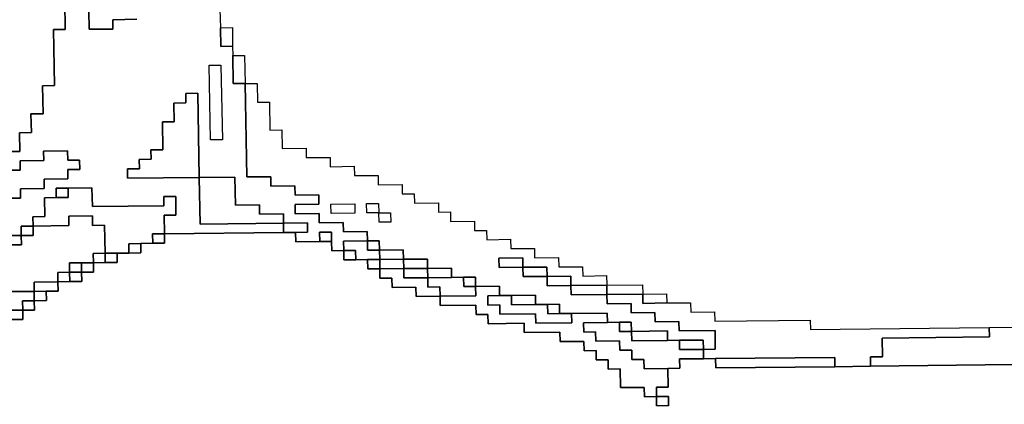
# Model space of a CAD drawing. Extents: x -9.486 to -9.308, y 38.697 to 38.769.
# Drawn here: x -9.42 to -9.415, y 38.758 to 38.76 of the extents above; entities that cross this region are included whole.
import ezdxf

# ---------------------------------------------------------------- set-up
doc = ezdxf.new("R2010")
doc.units = 0

msp = doc.modelspace()

# ---------------------------------------------------------------- linework, layer by layer
at = {"layer": 'carta_perigosidade'}
for points in [[(-9.420206, 38.758943), (-9.420148, 38.758944), (-9.42015, 38.759034), (-9.420092, 38.759035), (-9.420094, 38.759125), (-9.420036, 38.759125), (-9.420039, 38.75926), (-9.419981, 38.759261), (-9.419986, 38.759531), (-9.419929, 38.759532), (-9.419931, 38.759667)], [(-9.419931, 38.759667), (-9.419929, 38.759532), (-9.419986, 38.759531), (-9.419981, 38.759261), (-9.420039, 38.75926), (-9.420036, 38.759125), (-9.420094, 38.759125), (-9.420092, 38.759035), (-9.42015, 38.759034), (-9.420148, 38.758944), (-9.420206, 38.758943)], [(-9.419183, 38.75963), (-9.419181, 38.75954), (-9.419179, 38.75945), (-9.419122, 38.759451), (-9.419121, 38.759406), (-9.419119, 38.759271), (-9.419061, 38.759271), (-9.419053, 38.758821), (-9.418938, 38.758822), (-9.418937, 38.758777), (-9.418822, 38.758778), (-9.418821, 38.758733), (-9.418706, 38.758735), (-9.418706, 38.75869), (-9.418821, 38.758688), (-9.41882, 38.758643), (-9.418705, 38.758645), (-9.418704, 38.7586), (-9.418589, 38.758601), (-9.418588, 38.758556), (-9.418473, 38.758557), (-9.418472, 38.758512), (-9.418587, 38.758511), (-9.418586, 38.758466), (-9.418644, 38.758465), (-9.418645, 38.75851), (-9.418646, 38.758555), (-9.418703, 38.758554), (-9.418702, 38.758509), (-9.418817, 38.758508), (-9.418818, 38.758553), (-9.418761, 38.758554), (-9.418761, 38.758599), (-9.418876, 38.758598), (-9.418877, 38.758643), (-9.418992, 38.758641), (-9.418993, 38.758686), (-9.419108, 38.758685), (-9.419111, 38.75882), (-9.419283, 38.758818), (-9.41929, 38.759224), (-9.419348, 38.759223), (-9.419347, 38.759178), (-9.419405, 38.759177), (-9.419403, 38.759087), (-9.41946, 38.759087), (-9.419458, 38.758952), (-9.419516, 38.758951), (-9.419515, 38.758906), (-9.419572, 38.758905), (-9.419571, 38.75886), (-9.419629, 38.75886), (-9.419628, 38.758815), (-9.419283, 38.758818), (-9.419279, 38.758593), (-9.418876, 38.758598), (-9.418876, 38.758553), (-9.419451, 38.758546), (-9.419452, 38.758636), (-9.419395, 38.758637), (-9.419396, 38.758727), (-9.419454, 38.758726), (-9.419453, 38.758681), (-9.419798, 38.758678), (-9.4198, 38.758768), (-9.419915, 38.758766), (-9.419972, 38.758766), (-9.419972, 38.758721), (-9.420029, 38.75872), (-9.420027, 38.75863), (-9.420085, 38.758629), (-9.420084, 38.758584), (-9.420142, 38.758584), (-9.420141, 38.758539), (-9.420198, 38.758538)], [(-9.419584, 38.759581), (-9.419699, 38.759579), (-9.419699, 38.759534), (-9.419814, 38.759533), (-9.419815, 38.759623)], [(-9.419815, 38.759623), (-9.419814, 38.759533), (-9.419699, 38.759534), (-9.419699, 38.759579), (-9.419584, 38.759581)], [(-9.420259, 38.758718), (-9.420144, 38.758719), (-9.420145, 38.758764), (-9.42003, 38.758765), (-9.420031, 38.75881), (-9.419916, 38.758811), (-9.419916, 38.758856), (-9.419859, 38.758857), (-9.41986, 38.758902), (-9.419917, 38.758901), (-9.419918, 38.758946), (-9.420033, 38.758945), (-9.420032, 38.7589), (-9.420147, 38.758899), (-9.420147, 38.758854), (-9.420204, 38.758853)], [(-9.420204, 38.758853), (-9.420147, 38.758854), (-9.420147, 38.758899), (-9.420032, 38.7589), (-9.420033, 38.758945), (-9.419918, 38.758946), (-9.419917, 38.758901), (-9.41986, 38.758902), (-9.419859, 38.758857), (-9.419916, 38.758856), (-9.419916, 38.758811), (-9.420031, 38.75881), (-9.42003, 38.758765), (-9.420145, 38.758764), (-9.420144, 38.758719), (-9.420259, 38.758718)], [(-9.420198, 38.758493), (-9.42014, 38.758494), (-9.420141, 38.758539), (-9.420083, 38.758539), (-9.420084, 38.758584), (-9.419912, 38.758586), (-9.419912, 38.758631), (-9.419797, 38.758633), (-9.419797, 38.758587), (-9.419739, 38.758588), (-9.419737, 38.758453), (-9.419794, 38.758452), (-9.419793, 38.758407), (-9.419851, 38.758407), (-9.419908, 38.758406), (-9.419908, 38.758361), (-9.419965, 38.75836), (-9.419964, 38.758315), (-9.420079, 38.758314), (-9.420078, 38.758269), (-9.420194, 38.758268)], [(-9.420191, 38.758133), (-9.420134, 38.758133), (-9.420134, 38.758178), (-9.420077, 38.758179), (-9.420078, 38.758224), (-9.42002, 38.758225), (-9.420021, 38.75827), (-9.419963, 38.75827), (-9.419964, 38.758315), (-9.419907, 38.758316), (-9.419849, 38.758317), (-9.41985, 38.758362), (-9.419793, 38.758362), (-9.419793, 38.758407), (-9.419736, 38.758408), (-9.419678, 38.758409), (-9.419679, 38.758454), (-9.419622, 38.758454), (-9.419564, 38.758455), (-9.419565, 38.7585), (-9.419507, 38.758501), (-9.41945, 38.758501), (-9.419451, 38.758546), (-9.418876, 38.758553), (-9.418818, 38.758553), (-9.418817, 38.758508), (-9.418702, 38.758509), (-9.418645, 38.75851), (-9.418644, 38.758465), (-9.418586, 38.758466), (-9.418586, 38.758421), (-9.418528, 38.758421), (-9.418471, 38.758422), (-9.41847, 38.758377), (-9.418412, 38.758378), (-9.418412, 38.758333), (-9.418354, 38.758333), (-9.418353, 38.758288), (-9.418238, 38.758289), (-9.418237, 38.758244), (-9.418122, 38.758246), (-9.418122, 38.758201), (-9.417949, 38.758202), (-9.417948, 38.758157), (-9.417891, 38.758158), (-9.41789, 38.758113), (-9.417717, 38.758115), (-9.417717, 38.75807), (-9.417544, 38.758072), (-9.417543, 38.758027), (-9.417428, 38.758028), (-9.417427, 38.757983), (-9.41737, 38.757984), (-9.417369, 38.757939), (-9.417312, 38.757939), (-9.417311, 38.757894), (-9.417253, 38.757895), (-9.417252, 38.757805), (-9.417137, 38.757806), (-9.417136, 38.757761), (-9.417078, 38.757762), (-9.417078, 38.757717)], [(-9.41702, 38.757717), (-9.417021, 38.757762), (-9.417078, 38.757762), (-9.417079, 38.757807), (-9.417022, 38.757807), (-9.417023, 38.757897), (-9.416966, 38.757898), (-9.416967, 38.757943), (-9.416852, 38.757944), (-9.416794, 38.757945), (-9.416793, 38.7579), (-9.416218, 38.757906), (-9.416046, 38.757908), (-9.415355, 38.757916)]]:
    msp.add_lwpolyline(points, dxfattribs=at)
for points in [[(-9.419122, 38.759451), (-9.419179, 38.75945), (-9.419181, 38.75954), (-9.419123, 38.759541), (-9.419122, 38.759451)], [(-9.419061, 38.759271), (-9.419119, 38.759271), (-9.419121, 38.759406), (-9.419064, 38.759406), (-9.419061, 38.759271)], [(-9.419171, 38.759), (-9.419229, 38.758999), (-9.419235, 38.759359), (-9.419178, 38.75936), (-9.419171, 38.759)], [(-9.419171, 38.759), (-9.419229, 38.758999), (-9.419235, 38.759359), (-9.419178, 38.75936), (-9.419171, 38.759)], [(-9.416852, 38.757989), (-9.416853, 38.758034), (-9.416968, 38.758033), (-9.417026, 38.758032), (-9.417026, 38.758078), (-9.417199, 38.758076), (-9.4172, 38.758121), (-9.417257, 38.75812), (-9.417315, 38.758119), (-9.417316, 38.758164), (-9.417488, 38.758163), (-9.417546, 38.758162), (-9.417546, 38.758207), (-9.417604, 38.758206), (-9.417661, 38.758206), (-9.417662, 38.758251), (-9.417777, 38.758249), (-9.417835, 38.758249), (-9.417836, 38.758294), (-9.417951, 38.758293), (-9.417951, 38.758338), (-9.418009, 38.758337), (-9.418066, 38.758336), (-9.418067, 38.758381), (-9.418182, 38.75838), (-9.418183, 38.758425), (-9.418298, 38.758424), (-9.418299, 38.758469), (-9.418414, 38.758468), (-9.418415, 38.758513), (-9.418472, 38.758512), (-9.418473, 38.758557), (-9.418588, 38.758556), (-9.418589, 38.758601), (-9.418704, 38.7586), (-9.418705, 38.758645), (-9.41882, 38.758643), (-9.418821, 38.758688), (-9.418706, 38.75869), (-9.418706, 38.758735), (-9.418821, 38.758733), (-9.418822, 38.758778), (-9.418937, 38.758777), (-9.418938, 38.758822), (-9.419053, 38.758821), (-9.419061, 38.759271), (-9.419004, 38.759272), (-9.419002, 38.759182), (-9.418944, 38.759182), (-9.418942, 38.759047), (-9.418885, 38.759048), (-9.418883, 38.758958), (-9.418768, 38.758959), (-9.418767, 38.758914), (-9.418652, 38.758915), (-9.418651, 38.75887), (-9.418536, 38.758872), (-9.418535, 38.758827), (-9.41842, 38.758828), (-9.41842, 38.758783), (-9.418305, 38.758784), (-9.418304, 38.758739), (-9.418246, 38.75874), (-9.418245, 38.758695), (-9.41813, 38.758696), (-9.41813, 38.758651), (-9.418072, 38.758652), (-9.418071, 38.758606), (-9.417956, 38.758608), (-9.417955, 38.758563), (-9.417898, 38.758563), (-9.417897, 38.758518), (-9.417782, 38.75852), (-9.417781, 38.758475), (-9.417666, 38.758476), (-9.417666, 38.758431), (-9.417551, 38.758432), (-9.41755, 38.758387), (-9.417435, 38.758388), (-9.417434, 38.758343), (-9.417319, 38.758345), (-9.417318, 38.758299), (-9.417491, 38.758298), (-9.417491, 38.758343), (-9.417606, 38.758341), (-9.417607, 38.758386), (-9.417722, 38.758385), (-9.417723, 38.75843), (-9.417838, 38.758429), (-9.417837, 38.758384), (-9.417722, 38.758385), (-9.417721, 38.75834), (-9.417606, 38.758341), (-9.417606, 38.758296), (-9.417491, 38.758298), (-9.41749, 38.758253), (-9.417317, 38.758254), (-9.417316, 38.758209), (-9.417201, 38.758211), (-9.417201, 38.758166), (-9.417086, 38.758167), (-9.417085, 38.758122), (-9.41697, 38.758123), (-9.416969, 38.758078), (-9.416796, 38.75808), (-9.416795, 38.75799), (-9.416852, 38.757989)], [(-9.419283, 38.758818), (-9.419628, 38.758815), (-9.419629, 38.75886), (-9.419571, 38.75886), (-9.419572, 38.758905), (-9.419515, 38.758906), (-9.419516, 38.758951), (-9.419458, 38.758952), (-9.41946, 38.759087), (-9.419403, 38.759087), (-9.419405, 38.759177), (-9.419347, 38.759178), (-9.419348, 38.759223), (-9.41929, 38.759224), (-9.419283, 38.758818)], [(-9.418876, 38.758598), (-9.419279, 38.758593), (-9.419283, 38.758818), (-9.419111, 38.75882), (-9.419108, 38.758685), (-9.418993, 38.758686), (-9.418992, 38.758641), (-9.418877, 38.758643), (-9.418876, 38.758598)], [(-9.419622, 38.758454), (-9.419679, 38.758454), (-9.419737, 38.758453), (-9.419739, 38.758588), (-9.419797, 38.758587), (-9.419797, 38.758633), (-9.419912, 38.758631), (-9.419912, 38.758586), (-9.420084, 38.758584), (-9.420085, 38.758629), (-9.420027, 38.75863), (-9.420029, 38.75872), (-9.419972, 38.758721), (-9.419914, 38.758721), (-9.419915, 38.758766), (-9.4198, 38.758768), (-9.419798, 38.758678), (-9.419453, 38.758681), (-9.419454, 38.758726), (-9.419396, 38.758727), (-9.419395, 38.758637), (-9.419452, 38.758636), (-9.419451, 38.758546), (-9.419508, 38.758546), (-9.419507, 38.758501), (-9.419565, 38.7585), (-9.419622, 38.758499), (-9.419622, 38.758454)], [(-9.419972, 38.758721), (-9.419972, 38.758766), (-9.419915, 38.758766), (-9.419914, 38.758721), (-9.419972, 38.758721)], [(-9.418532, 38.758646), (-9.418647, 38.758645), (-9.418648, 38.75869), (-9.418533, 38.758691), (-9.418532, 38.758646)], [(-9.418532, 38.758646), (-9.418647, 38.758645), (-9.418648, 38.75869), (-9.418533, 38.758691), (-9.418532, 38.758646)], [(-9.418417, 38.758648), (-9.418475, 38.758647), (-9.418476, 38.758692), (-9.418418, 38.758693), (-9.418417, 38.758648)], [(-9.418416, 38.758603), (-9.418417, 38.758648), (-9.418475, 38.758647), (-9.418476, 38.758692), (-9.418418, 38.758693), (-9.418417, 38.758648), (-9.41836, 38.758648), (-9.418359, 38.758603), (-9.418416, 38.758603)], [(-9.418417, 38.758648), (-9.41836, 38.758648), (-9.418359, 38.758603), (-9.418416, 38.758603), (-9.418417, 38.758648)], [(-9.418818, 38.758553), (-9.418876, 38.758553), (-9.418876, 38.758598), (-9.418761, 38.758599), (-9.418761, 38.758554), (-9.418818, 38.758553)], [(-9.420141, 38.758539), (-9.420142, 38.758584), (-9.420084, 38.758584), (-9.420083, 38.758539), (-9.420141, 38.758539)], [(-9.419507, 38.758501), (-9.419508, 38.758546), (-9.419451, 38.758546), (-9.41945, 38.758501), (-9.419507, 38.758501)], [(-9.418645, 38.75851), (-9.418702, 38.758509), (-9.418703, 38.758554), (-9.418646, 38.758555), (-9.418645, 38.75851)], [(-9.420198, 38.758493), (-9.420198, 38.758538), (-9.420141, 38.758539), (-9.42014, 38.758494), (-9.420198, 38.758493)], [(-9.419622, 38.758454), (-9.419622, 38.758499), (-9.419565, 38.7585), (-9.419564, 38.758455), (-9.419622, 38.758454)], [(-9.418413, 38.758423), (-9.418471, 38.758422), (-9.418528, 38.758421), (-9.418529, 38.758466), (-9.418586, 38.758466), (-9.418587, 38.758511), (-9.418472, 38.758512), (-9.418471, 38.758467), (-9.418414, 38.758468), (-9.418413, 38.758423)], [(-9.418414, 38.758468), (-9.418471, 38.758467), (-9.418472, 38.758512), (-9.418415, 38.758513), (-9.418414, 38.758468)], [(-9.419736, 38.758408), (-9.419793, 38.758407), (-9.419794, 38.758452), (-9.419737, 38.758453), (-9.419736, 38.758408)], [(-9.419736, 38.758408), (-9.419737, 38.758453), (-9.419679, 38.758454), (-9.419678, 38.758409), (-9.419736, 38.758408)], [(-9.418528, 38.758421), (-9.418586, 38.758421), (-9.418586, 38.758466), (-9.418529, 38.758466), (-9.418528, 38.758421)], [(-9.418298, 38.758424), (-9.418413, 38.758423), (-9.418414, 38.758468), (-9.418299, 38.758469), (-9.418298, 38.758424)], [(-9.41985, 38.758362), (-9.419908, 38.758361), (-9.419908, 38.758406), (-9.419851, 38.758407), (-9.41985, 38.758362)], [(-9.41985, 38.758362), (-9.419851, 38.758407), (-9.419793, 38.758407), (-9.419793, 38.758362), (-9.41985, 38.758362)], [(-9.418412, 38.758378), (-9.41847, 38.758377), (-9.418471, 38.758422), (-9.418413, 38.758423), (-9.418412, 38.758378)], [(-9.418297, 38.758379), (-9.418412, 38.758378), (-9.418413, 38.758423), (-9.418298, 38.758424), (-9.418297, 38.758379)], [(-9.418182, 38.75838), (-9.418297, 38.758379), (-9.418298, 38.758424), (-9.418183, 38.758425), (-9.418182, 38.75838)], [(-9.417722, 38.758385), (-9.417837, 38.758384), (-9.417838, 38.758429), (-9.417723, 38.75843), (-9.417722, 38.758385)], [(-9.419907, 38.758316), (-9.419964, 38.758315), (-9.419965, 38.75836), (-9.419908, 38.758361), (-9.419907, 38.758316)], [(-9.419907, 38.758316), (-9.419908, 38.758361), (-9.41985, 38.758362), (-9.419849, 38.758317), (-9.419907, 38.758316)], [(-9.418122, 38.758246), (-9.418237, 38.758244), (-9.418238, 38.758289), (-9.418353, 38.758288), (-9.418354, 38.758333), (-9.418412, 38.758333), (-9.418412, 38.758378), (-9.418297, 38.758379), (-9.418297, 38.758334), (-9.418181, 38.758335), (-9.418181, 38.75829), (-9.418123, 38.758291), (-9.418122, 38.758246)], [(-9.418181, 38.758335), (-9.418297, 38.758334), (-9.418297, 38.758379), (-9.418182, 38.75838), (-9.418181, 38.758335)], [(-9.418066, 38.758336), (-9.418181, 38.758335), (-9.418182, 38.75838), (-9.418067, 38.758381), (-9.418066, 38.758336)], [(-9.417606, 38.758341), (-9.417721, 38.75834), (-9.417722, 38.758385), (-9.417607, 38.758386), (-9.417606, 38.758341)], [(-9.420021, 38.75827), (-9.420078, 38.758269), (-9.420079, 38.758314), (-9.419964, 38.758315), (-9.419963, 38.75827), (-9.420021, 38.75827)], [(-9.418122, 38.758246), (-9.418123, 38.758291), (-9.418181, 38.75829), (-9.418181, 38.758335), (-9.418066, 38.758336), (-9.418009, 38.758337), (-9.418008, 38.758292), (-9.417951, 38.758293), (-9.41795, 38.758248), (-9.418122, 38.758246)], [(-9.417951, 38.758293), (-9.418008, 38.758292), (-9.418009, 38.758337), (-9.417951, 38.758338), (-9.417951, 38.758293)], [(-9.417491, 38.758298), (-9.417606, 38.758296), (-9.417606, 38.758341), (-9.417491, 38.758343), (-9.417491, 38.758298)], [(-9.420248, 38.758087), (-9.420305, 38.758086), (-9.420307, 38.758177), (-9.420249, 38.758177), (-9.42025, 38.758222), (-9.420193, 38.758223), (-9.420194, 38.758268), (-9.420078, 38.758269), (-9.420078, 38.758224), (-9.420135, 38.758223), (-9.420134, 38.758178), (-9.420192, 38.758178), (-9.420191, 38.758133), (-9.420249, 38.758132), (-9.420248, 38.758087)], [(-9.420078, 38.758224), (-9.420078, 38.758269), (-9.420021, 38.75827), (-9.42002, 38.758225), (-9.420078, 38.758224)], [(-9.417078, 38.757762), (-9.417136, 38.757761), (-9.417137, 38.757806), (-9.417252, 38.757805), (-9.417253, 38.757895), (-9.417311, 38.757894), (-9.417312, 38.757939), (-9.417369, 38.757939), (-9.41737, 38.757984), (-9.417427, 38.757983), (-9.417428, 38.758028), (-9.417543, 38.758027), (-9.417544, 38.758072), (-9.417717, 38.75807), (-9.417717, 38.758115), (-9.41789, 38.758113), (-9.417891, 38.758158), (-9.417948, 38.758157), (-9.417949, 38.758202), (-9.418122, 38.758201), (-9.418122, 38.758246), (-9.41795, 38.758248), (-9.417951, 38.758293), (-9.417836, 38.758294), (-9.417835, 38.758249), (-9.417892, 38.758248), (-9.417892, 38.758203), (-9.417834, 38.758204), (-9.417833, 38.758159), (-9.417661, 38.758161), (-9.41766, 38.758116), (-9.417487, 38.758117), (-9.417488, 38.758163), (-9.417316, 38.758164), (-9.417315, 38.758119), (-9.41743, 38.758118), (-9.417429, 38.758073), (-9.417372, 38.758074), (-9.417371, 38.758029), (-9.417256, 38.75803), (-9.417255, 38.757985), (-9.417197, 38.757986), (-9.417197, 38.757941), (-9.417139, 38.757941), (-9.417138, 38.757896), (-9.417023, 38.757897), (-9.417022, 38.757807), (-9.417079, 38.757807), (-9.417078, 38.757762)], [(-9.417317, 38.758254), (-9.41749, 38.758253), (-9.417491, 38.758298), (-9.417318, 38.758299), (-9.417317, 38.758254)], [(-9.417145, 38.758256), (-9.417317, 38.758254), (-9.417318, 38.758299), (-9.417146, 38.758301), (-9.417145, 38.758256)], [(-9.420134, 38.758178), (-9.420135, 38.758223), (-9.420078, 38.758224), (-9.420077, 38.758179), (-9.420134, 38.758178)], [(-9.417835, 38.758249), (-9.417777, 38.758249), (-9.417777, 38.758204), (-9.417661, 38.758206), (-9.417604, 38.758206), (-9.417603, 38.758161), (-9.417546, 38.758162), (-9.417488, 38.758163), (-9.417487, 38.758117), (-9.41766, 38.758116), (-9.417661, 38.758161), (-9.417833, 38.758159), (-9.417834, 38.758204), (-9.417892, 38.758203), (-9.417892, 38.758248), (-9.417835, 38.758249)], [(-9.417661, 38.758206), (-9.417777, 38.758204), (-9.417777, 38.758249), (-9.417662, 38.758251), (-9.417661, 38.758206)], [(-9.416046, 38.757908), (-9.416218, 38.757906), (-9.416219, 38.757951), (-9.416794, 38.757945), (-9.416852, 38.757944), (-9.416852, 38.757989), (-9.416795, 38.75799), (-9.416796, 38.75808), (-9.416969, 38.758078), (-9.41697, 38.758123), (-9.417085, 38.758122), (-9.417086, 38.758167), (-9.417201, 38.758166), (-9.417201, 38.758211), (-9.417316, 38.758209), (-9.417317, 38.758254), (-9.417145, 38.758256), (-9.417144, 38.758211), (-9.417029, 38.758213), (-9.416914, 38.758214), (-9.416913, 38.758169), (-9.416798, 38.75817), (-9.416797, 38.758125), (-9.416337, 38.75813), (-9.416336, 38.758085), (-9.415474, 38.758095), (-9.415473, 38.75805), (-9.41599, 38.758044), (-9.415989, 38.757954), (-9.416046, 38.757953), (-9.416046, 38.757908)], [(-9.417029, 38.758213), (-9.417144, 38.758211), (-9.417145, 38.758256), (-9.41703, 38.758258), (-9.417029, 38.758213)], [(-9.420191, 38.758133), (-9.420192, 38.758178), (-9.420134, 38.758178), (-9.420134, 38.758133), (-9.420191, 38.758133)], [(-9.417546, 38.758162), (-9.417603, 38.758161), (-9.417604, 38.758206), (-9.417546, 38.758207), (-9.417546, 38.758162)], [(-9.417023, 38.757897), (-9.417138, 38.757896), (-9.417139, 38.757941), (-9.417197, 38.757941), (-9.417197, 38.757986), (-9.417255, 38.757985), (-9.417256, 38.75803), (-9.417371, 38.758029), (-9.417372, 38.758074), (-9.417429, 38.758073), (-9.41743, 38.758118), (-9.417315, 38.758119), (-9.417257, 38.75812), (-9.417256, 38.758075), (-9.417199, 38.758076), (-9.417198, 38.758031), (-9.417026, 38.758032), (-9.416968, 38.758033), (-9.416967, 38.757988), (-9.416852, 38.757989), (-9.416852, 38.757944), (-9.416967, 38.757943), (-9.416966, 38.757898), (-9.417023, 38.757897)], [(-9.417199, 38.758076), (-9.417256, 38.758075), (-9.417257, 38.75812), (-9.4172, 38.758121), (-9.417199, 38.758076)], [(-9.416046, 38.757908), (-9.416046, 38.757953), (-9.415989, 38.757954), (-9.41599, 38.758044), (-9.415473, 38.75805), (-9.415474, 38.758095), (-9.415071, 38.758099), (-9.41507, 38.758009), (-9.414955, 38.75801), (-9.414956, 38.7581), (-9.414957, 38.758145), (-9.414842, 38.758147), (-9.414841, 38.758101), (-9.414784, 38.758102), (-9.414783, 38.758057), (-9.41484, 38.758056), (-9.414839, 38.758011), (-9.414897, 38.758011), (-9.414896, 38.757966), (-9.415356, 38.757961), (-9.415355, 38.757916), (-9.416046, 38.757908)], [(-9.417026, 38.758032), (-9.417198, 38.758031), (-9.417199, 38.758076), (-9.417026, 38.758078), (-9.417026, 38.758032)], [(-9.416852, 38.757989), (-9.416967, 38.757988), (-9.416968, 38.758033), (-9.416853, 38.758034), (-9.416852, 38.757989)], [(-9.416218, 38.757906), (-9.416793, 38.7579), (-9.416794, 38.757945), (-9.416219, 38.757951), (-9.416218, 38.757906)], [(-9.41702, 38.757717), (-9.417078, 38.757717), (-9.417078, 38.757762), (-9.417021, 38.757762), (-9.41702, 38.757717)]]:
    msp.add_lwpolyline(points, close=True, dxfattribs=at)

doc.saveas('drawing.dxf')
